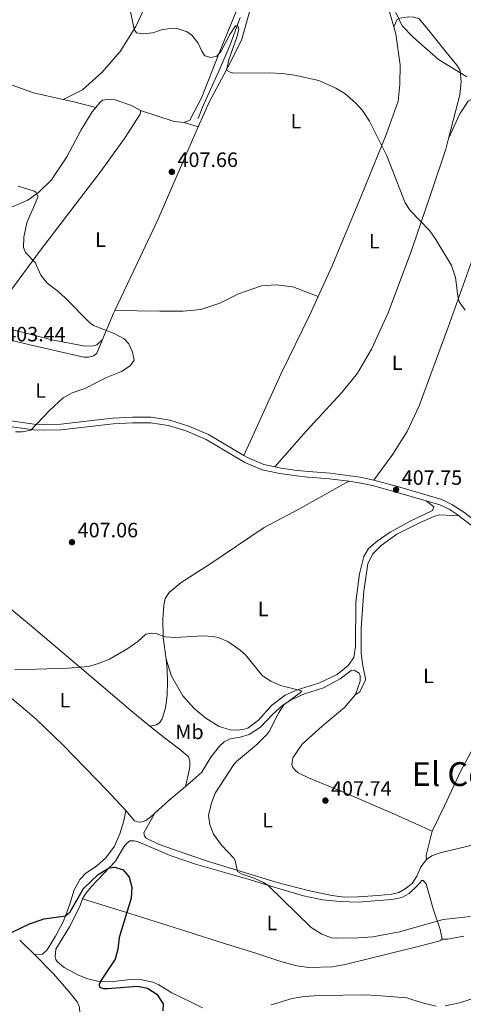
# Model space of a CAD drawing. Units: metres. Extents: x 566759 to 573655, y 4700993 to 4705688.
# Drawn here: x 567924 to 568138, y 4702532 to 4703008 of the extents above; entities that cross this region are included whole.
import ezdxf
from ezdxf.enums import TextEntityAlignment as Align

# ---------------------------------------------------------------- set-up
doc = ezdxf.new("R2010")
doc.units = ezdxf.units.M
doc.header["$MEASUREMENT"] = 0
doc.linetypes.add('DGN Style 3', pattern=[120.80292, 86.2878, -34.51512])
for name, color, linetype, lineweight in [('Nivel 11', 7, 'Continuous', 0), ('Nivel 21', 7, 'Continuous', 0), ('Nivel 36', 7, 'Continuous', 0), ('Nivel 37', 7, 'Continuous', 0), ('Nivel 4', 7, 'Continuous', 0), ('Nivel 41', 7, 'Continuous', 0), ('Nivel 45', 7, 'Continuous', 0), ('Nivel 5', 7, 'Continuous', 0), ('Nivel 7', 7, 'Continuous', 0)]:
    doc.layers.add(name, color=color, linetype=linetype, lineweight=lineweight)
doc.styles.add('Style-Arial', font='txt')
doc.styles.add('Style-Arial Narrow', font='txt')
doc.styles.add('Style-Times New Roman', font='txt')

# ---------------------------------------------------------------- blocks, each defined once
blk = doc.blocks.new('5PATER')
at = {"layer": 'Nivel 7', "linetype": 'Continuous', "lineweight": 0}
h = blk.add_hatch(color=51, dxfattribs=at)
edge = h.paths.add_edge_path()
edge.add_ellipse((0.01093560457229614, 0.01950585842132568), major_axis=(-10.95721237942168, -11.10700355961716), ratio=0.9994222409660317, start_angle=0, end_angle=360)

msp = doc.modelspace()

# ---------------------------------------------------------------- linework, layer by layer
at = {"layer": 'Nivel 11', "color": 142, "linetype": 'DGN Style 3', "lineweight": 13}
msp.add_polyline3d([(568030.0300000012, 4703008.82, 410.1), (568025.1900000013, 4702995.59, 409.8), (568019.7399999984, 4702982.810000001, 408.97), (568011.8999999985, 4702965.460000001, 408.66), (568009.7600000016, 4702959.99, 408.44)], dxfattribs=at)
at = {"layer": 'Nivel 21', "color": 7, "linetype": 'DGN Style 3', "lineweight": 0}
for points in [[(567823.4400000013, 4702873.6, 399.76), (567833.3099999987, 4702856.4, 400.44), (567835.9100000001, 4702852.529999999, 400.58), (567842.7600000016, 4702845.33, 401.27), (567851.0700000003, 4702838.310000001, 402.02), (567860.5599999987, 4702831.82, 402.55), (567870.7699999996, 4702826.220000001, 403.3), (567878.8399999999, 4702822.83, 403.98), (567891.7199999988, 4702819.279999999, 404.45), (567901.870000001, 4702817.040000001, 404.51), (567917.1099999994, 4702814.390000001, 404.56), (567930.6000000015, 4702812.49, 404.96), (567935.3599999994, 4702812.26, 405.13), (567943.5100000016, 4702812.48, 405.52), (567968.4899999984, 4702815.359999999, 406.46), (567978.0700000003, 4702815.880000001, 406.77), (567987.0199999996, 4702815.76, 406.69), (567996.1099999994, 4702814.380000001, 406.69), (568005.3099999987, 4702811.529999999, 406.62), (568014.8099999987, 4702807.51, 406.92), (568031.8299999982, 4702797.390000001, 407.12)], [(568031.8299999982, 4702797.390000001, 407.12), (568033.5300000012, 4702796.369999999, 407.14), (568041.5300000012, 4702793.01, 407.23), (568046.8299999982, 4702791.84, 407.3)], [(568046.8299999982, 4702791.84, 407.3), (568049.6099999994, 4702791.23, 407.34), (568057.5300000012, 4702790.130000001, 407.54), (568063.0599999987, 4702789.51, 407.75), (568073.4299999997, 4702788.83, 407.37), (568088.0199999996, 4702786.859999999, 407.73), (568094.5300000012, 4702785.449999999, 407.9)], [(568094.5300000012, 4702785.449999999, 407.9), (568106.0700000003, 4702782.279999999, 407.75), (568127.4100000001, 4702776.1, 408.35), (568132.2600000016, 4702773.689999999, 408.42), (568138.0199999996, 4702769.880000001, 408.09), (568145.5100000016, 4702764.119999999, 407.8)]]:
    msp.add_polyline3d(points, dxfattribs=at)
at = {"layer": 'Nivel 21', "color": 7, "linetype": 'Continuous', "lineweight": 0}
for points in [[(567872.4100000001, 4702822.58, 403.53), (567877.9499999993, 4702820.26, 403.98), (567891.0700000003, 4702816.640000001, 404.45), (567901.3500000015, 4702814.369999999, 404.51), (567916.6799999997, 4702811.699999999, 404.56), (567930.3399999999, 4702809.779999999, 404.96), (567935.3299999982, 4702809.540000001, 405.13), (567943.6999999993, 4702809.76, 405.52), (567968.7199999988, 4702812.65, 406.46), (567978.129999999, 4702813.16, 406.77), (567986.8000000007, 4702813.040000001, 406.69), (567995.5, 4702811.720000001, 406.69), (568004.370000001, 4702808.98, 406.62), (568013.5799999982, 4702805.07, 406.92), (568032.3000000007, 4702793.939999999, 407.14), (568040.7100000009, 4702790.41, 407.23), (568049.129999999, 4702788.550000001, 407.34), (568057.1900000013, 4702787.43, 407.54), (568062.8200000003, 4702786.800000001, 407.75), (568073.1600000001, 4702786.119999999, 407.37), (568082.5899999999, 4702784.85, 407.6)], [(568082.5899999999, 4702784.85, 407.6), (568087.5500000007, 4702784.18, 407.73), (568093.8900000006, 4702782.800000001, 407.9), (568105.3299999982, 4702779.66, 407.75), (568119.8500000015, 4702775.460000001, 408.16)], [(568119.8500000015, 4702775.460000001, 408.16), (568126.4200000018, 4702773.560000001, 408.35), (568130.8999999985, 4702771.33, 408.42), (568135.7300000004, 4702768.130000001, 408.13)], [(568135.7300000004, 4702768.130000001, 408.13), (568136.3599999994, 4702767.619999999, 408.09), (568147.3399999999, 4702759.279999999, 407.66), (568152.1499999985, 4702756.02, 407.72), (568160.6099999994, 4702751.1, 407.97), (568164.6400000006, 4702749.130000001, 408.12), (568173.6900000013, 4702745.640000001, 408.5), (568183.629999999, 4702742.390000001, 408.88), (568187.2100000009, 4702741.5, 409.01)]]:
    msp.add_polyline3d(points, dxfattribs=at)
at = {"layer": 'Nivel 36', "color": 92, "linetype": 'Continuous', "lineweight": 0, "extrusion": (0.1780809459421609, 0.8169692880851712, 0.5484964530586808), "elevation": 3943544.657414039, "flags": 128}
msp.add_lwpolyline([(446707.6637568772, -2586385.187826714), (446703.1092645861, -2586385.187826714), (446691.4716776386, -2586384.326740162)], dxfattribs=at)
at = {"layer": 'Nivel 36', "color": 92, "linetype": 'Continuous', "lineweight": 0, "extrusion": (-0.08095523769413765, -0.3033936027028372, 0.9494201237223059), "elevation": -1472442.631375261, "flags": 128}
msp.add_lwpolyline([(-663677.9539278727, 4453300.699863888), (-663682.7108842898, 4453299.744476177), (-663699.8037396129, 4453300.827248916)], dxfattribs=at)
at = {"layer": 'Nivel 36', "color": 92, "linetype": 'Continuous', "lineweight": 0, "extrusion": (-0.07451258711896648, 0.02377828147767018, 0.9969365414562791), "elevation": 69911.8880072095, "flags": 128}
msp.add_lwpolyline([(-4653037.362578444, -885888.5274083242), (-4653037.362578444, -885881.3676248044)], dxfattribs=at)
at = {"layer": 'Nivel 36', "color": 92, "linetype": 'Continuous', "lineweight": 0, "extrusion": (0.2688669898007721, -0.1485843891004266, 0.9516476349527302), "elevation": -545678.5073712064, "flags": 128}
msp.add_lwpolyline([(4390848.716449544, 1691772.744546674), (4390862.724920645, 1691774.372194484), (4390863.684692085, 1691774.437300399)], dxfattribs=at)
at = {"layer": 'Nivel 36', "color": 92, "linetype": 'Continuous', "lineweight": 0, "extrusion": (0.04320096568772279, -0.042285690990949, 0.99817112606059), "elevation": -173917.779475932, "flags": 128}
msp.add_lwpolyline([(3757883.934580989, 2878315.46909162), (3757883.934580989, 2878305.543805733)], dxfattribs=at)
at = {"layer": 'Nivel 36', "color": 92, "linetype": 'Continuous', "lineweight": 0}
for points in [[(568009.8099999987, 4702955.970000001, 408.81), (568015.25, 4702968.210000001, 408.95), (568023.5100000016, 4702983.470000001, 410.01), (568030.7399999984, 4702997.790000001, 410.91), (568034.379999999, 4703010.83, 411.51), (568037.5500000007, 4703024.470000001, 411.97), (568040.1000000015, 4703031.76, 412.27), (568048.6099999994, 4703049.73, 412.57), (568055.0100000016, 4703067.359999999, 414.38), (568057.5, 4703077.67, 414.53), (568058.2300000004, 4703078.890000001, 414.53), (568059.7300000004, 4703079.07, 414.53), (568078.2600000016, 4703065.609999999, 414.08), (568087.6900000013, 4703054.949999999, 415.28), (568093.4899999984, 4703044.83, 414.83), (568096.6000000015, 4703033.439999999, 414.38), (568100.7300000004, 4703016.49, 414.23), (568104.1799999997, 4703004.189999999, 413.64)], [(567944.6099999994, 4702969.199999999, 406.83), (567954.0100000016, 4702973.779999999, 406.98), (567963.4699999988, 4702982.42, 408.03), (567972.1499999985, 4702992.26, 408.94), (567979.7300000004, 4703004.48, 410.14), (567988.7899999991, 4703024.43, 410.29), (567999.3900000006, 4703049.83, 411.8), (568005.5100000016, 4703065.57, 412.67)], [(568040.3599999994, 4703048.119999999, 411.52), (568039.1000000015, 4703045.76, 411.42), (568036.3399999999, 4703040.869999999, 411.57), (568035.0500000007, 4703037.83, 411.57), (568033.4200000018, 4703029.810000001, 411.12), (568028.0799999982, 4703011.6, 410.96), (568019.7800000012, 4702991.220000001, 410.06), (568011.4899999984, 4702970.24, 408.4), (568005.6999999993, 4702959.109999999, 408.4), (568003.0100000016, 4702958.140000001, 408.25)], [(568104.1799999997, 4703004.189999999, 413.64), (568105.8399999999, 4703007.77, 414.84), (568107.1099999994, 4703008.48, 414.84), (568111.2399999984, 4703009.02, 415.52), (568113.879999999, 4703008.93, 415.6), (568116.3900000006, 4703008.07, 415.67), (568119.7899999991, 4703004.15, 415.97), (568129.5500000007, 4702992, 416.12), (568134.6600000001, 4702985.710000001, 415.52), (568136.2199999988, 4702983.1, 414.99), (568136.7100000009, 4702977.76, 414.16), (568136.1000000015, 4702971.42, 413.79), (568130.629999999, 4702950.4, 411.79)], [(568104.1799999997, 4703004.189999999, 413.64), (568105.1499999985, 4703000.76, 413.47), (568107.2800000012, 4702985.880000001, 412.42), (568107.1799999997, 4702976.380000001, 411.97), (568106.3000000007, 4702968.369999999, 411.82), (568100.7600000016, 4702952.58, 410.16), (568088.1700000018, 4702921.699999999, 409.25), (568074.2600000016, 4702888.540000001, 407.75), (568067.6499999985, 4702874.08, 407.38)], [(567828.1700000018, 4702891.439999999, 400.35), (567842.7899999991, 4702912.26, 401.7), (567856.1600000001, 4702935.310000001, 403.51), (567870.9200000018, 4702963.67, 405.32), (567881.2199999988, 4702982.130000001, 406.53), (567885.3399999999, 4702986.9, 406.53), (567886.9899999984, 4702987.380000001, 406.53), (567889.4100000001, 4702986.98, 406.53), (567930.2800000012, 4702972.34, 406.83), (567944.6099999994, 4702969.199999999, 406.83)], [(567960.3299999982, 4702965.290000001, 407.55), (567962.3999999985, 4702967.92, 407.76), (567963.6600000001, 4702968.85, 407.76), (567966.9600000009, 4702969.369999999, 407.84), (567969.7600000016, 4702969.060000001, 407.84), (567977.5899999999, 4702966.210000001, 407.99), (567981.9299999997, 4702963.890000001, 408.29)], [(568130.629999999, 4702950.4, 411.79), (568136.0300000012, 4702962.199999999, 413.15), (568140.1900000013, 4702968.390000001, 413.83), (568145.2600000016, 4702971.07, 414.58), (568149.6099999994, 4702972.140000001, 414.96), (568155.2600000016, 4702972.040000001, 415.41), (568162.8399999999, 4702970.32, 415.56), (568167.4800000004, 4702968.380000001, 415.56), (568169.7699999996, 4702965.790000001, 416.26)], [(567828.1700000018, 4702891.439999999, 400.35), (567853.370000001, 4702896.51, 401.2), (567868.5, 4702900.83, 402.33), (567883.1099999994, 4702904.92, 403.01), (567898.5300000012, 4702909.77, 403.46), (567911.6999999993, 4702914.279999999, 404.37), (567921.6499999985, 4702917.960000001, 404.37), (567927.620000001, 4702920.51, 404.6), (567932.8900000006, 4702924.390000001, 405.05), (567939.0199999996, 4702930.4, 405.42), (567946.4600000009, 4702941.49, 405.88), (567953.3399999999, 4702954.529999999, 406.48), (567958.6600000001, 4702963.16, 407.38), (567960.3299999982, 4702965.290000001, 407.55)], [(567981.9299999997, 4702963.890000001, 408.29), (567981.9499999993, 4702963.060000001, 408.21), (567981.8200000003, 4702962.08, 408.21), (567974.2300000004, 4702950.380000001, 407.53), (567962.8900000006, 4702934.689999999, 406.55), (567933.7199999988, 4702896.369999999, 405.12), (567910.6499999985, 4702865.34, 403.62), (567907.629999999, 4702862.33, 403.69)], [(568094.5300000012, 4702785.449999999, 407.9), (568103.7600000016, 4702798.01, 407.97), (568110.6799999997, 4702808.93, 408.58), (568116.4400000013, 4702821.35, 408.8), (568130.3900000006, 4702859.34, 409.55), (568144.9699999988, 4702899.75, 410.91), (568160.629999999, 4702942.15, 413.17), (568169.1099999994, 4702964.949999999, 416.26), (568169.7699999996, 4702965.790000001, 416.26)], [(567969.4800000004, 4702867.23, 405.51), (567990.2600000016, 4702911.140000001, 406.84), (568003.75, 4702942.33, 408.65), (568009.8099999987, 4702955.970000001, 408.81)], [(568130.629999999, 4702950.4, 411.79), (568129.2800000012, 4702945.189999999, 411.3), (568122.629999999, 4702925.15, 410.1), (568112.6999999993, 4702896.210000001, 409.27), (568101.4499999993, 4702866.119999999, 408.29), (568093.5300000012, 4702848.689999999, 408.21), (568086.629999999, 4702837.01, 408.06), (568079.0599999987, 4702827.800000001, 407.84), (568061.9100000001, 4702809.029999999, 406.93), (568046.8299999982, 4702791.84, 407.3)], [(567969.4800000004, 4702867.23, 405.51), (567991.3399999999, 4702866.949999999, 405.51), (568002.5, 4702867.040000001, 405.81), (568011.0700000003, 4702867.83, 406.11), (568020.1999999993, 4702870.890000001, 406.11), (568029.3000000007, 4702875.310000001, 406.42), (568040.370000001, 4702879.17, 407.02), (568047.4499999993, 4702879.77, 407.17), (568055.4600000009, 4702878.74, 407.17), (568067.6499999985, 4702874.08, 407.38)], [(567823.4400000013, 4702873.6, 399.76), (567825.6900000013, 4702873.800000001, 399.91), (567836.2800000012, 4702872.369999999, 400.21), (567863.3900000006, 4702866.630000001, 400.51), (567927.9499999993, 4702850.84, 402.62), (567954.6099999994, 4702844.790000001, 404.28), (567956.870000001, 4702844.84, 404.58), (567959.4200000018, 4702845.5, 404.43), (567960.8999999985, 4702846.73, 404.73), (567963.6499999985, 4702853.35, 404.99)], [(568067.6499999985, 4702874.08, 407.38), (568063.4699999988, 4702864.939999999, 407.14), (568049.9100000001, 4702836.91, 406.69), (568031.8299999982, 4702797.390000001, 407.12)], [(567963.6499999985, 4702853.35, 404.99), (567960.8500000015, 4702850.73, 404.99), (567959.1999999993, 4702850.24, 404.99), (567955.129999999, 4702850.15, 404.99), (567951.0500000007, 4702850.82, 404.84), (567939.0899999999, 4702853.119999999, 403.63), (567911.5, 4702860.210000001, 403.33), (567907.629999999, 4702862.33, 403.69)], [(567994.2699999996, 4702698.939999999, 404.39), (567992.9100000001, 4702709.540000001, 405.22), (567992.7300000004, 4702718.130000001, 405.75), (567993.1799999997, 4702725.07, 406.2), (567993.7899999991, 4702728.25, 406.2), (567995.7600000016, 4702731.16, 406.13), (568001.5300000012, 4702736.029999999, 406.2), (568015.3599999994, 4702744.93, 406.73), (568041.6600000001, 4702762.529999999, 407.1), (568058.3500000015, 4702771.41, 407.03), (568082.5899999999, 4702784.85, 407.6)], [(568119.8500000015, 4702775.460000001, 408.16), (568123.6099999994, 4702772.449999999, 408.24), (568122.8200000003, 4702770.699999999, 408.01), (568112.0700000003, 4702765.57, 407.63), (568102.4600000009, 4702760.380000001, 407.41), (568096.1499999985, 4702756.029999999, 407.41), (568091.9299999997, 4702752.390000001, 407.33), (568089.8299999982, 4702748.5, 407.26), (568087.6000000015, 4702740.24, 407.1), (568085.9299999997, 4702726.710000001, 406.73), (568085.8000000007, 4702705.07, 406.35), (568084.8500000015, 4702699.85, 406.2), (568082.2300000004, 4702695.880000001, 405.98), (568076.8200000003, 4702691.540000001, 405.67), (568068.0899999999, 4702687.35, 405.3), (568057.5300000012, 4702684.26, 405), (568051.7800000012, 4702681.65, 404.84), (568045.2600000016, 4702676.609999999, 404.62), (568038.9299999997, 4702669.540000001, 404.39), (568033.8099999987, 4702665.73, 404.24), (568031.4899999984, 4702665, 404.24), (568028.3299999982, 4702664.710000001, 404.24), (568025.2399999984, 4702664.869999999, 404.17), (568019.8500000015, 4702666.560000001, 404.24), (568013.4299999997, 4702670.49, 404.32), (568007.8299999982, 4702675.189999999, 404.32), (568002.3399999999, 4702681.33, 403.86), (567996.9400000013, 4702690.710000001, 404.09), (567994.2699999996, 4702698.939999999, 404.39)], [(568135.7300000004, 4702768.130000001, 408.13), (568126.3000000007, 4702768.68, 408.13), (568124.0500000007, 4702768.1, 408.13), (568116.879999999, 4702764.93, 408.06), (568105.6999999993, 4702759.26, 407.76), (568098.0500000007, 4702753.82, 407.53), (568093.9200000018, 4702749.66, 407.46), (568091.7600000016, 4702745.09, 407.15), (568089.7899999991, 4702731.85, 406.85), (568088.5100000016, 4702714.040000001, 406.48), (568088.3999999985, 4702701.75, 406.1), (568089.2100000009, 4702695.810000001, 406.1), (568090.4600000009, 4702690.41, 406.1), (568090.4899999984, 4702688.98, 406.1), (568087.75, 4702683.189999999, 406.1), (568085.6900000013, 4702681.970000001, 406.35)], [(568122.75, 4702615.92, 408.75), (568128.8099999987, 4702628.560000001, 408.9), (568136.4499999993, 4702644.710000001, 408.68), (568144.2699999996, 4702659.35, 408.15), (568153.629999999, 4702676.210000001, 407.85), (568162.2699999996, 4702691.17, 407.77), (568171.379999999, 4702705.689999999, 408), (568181.9600000009, 4702721.6, 408.53), (568190.3500000015, 4702734.59, 408.98), (568191.2300000004, 4702735.59, 409.13)], [(567887.8000000007, 4702709.380000001, 404.64), (567887.5700000003, 4702713.220000001, 404.71), (567888.120000001, 4702715.720000001, 404.86), (567889.2600000016, 4702718.68, 405.24), (567891.7100000009, 4702723.779999999, 405.46), (567895.0799999982, 4702728.300000001, 405.46), (567899.6000000015, 4702731.949999999, 405.54), (567903.7199999988, 4702733.24, 405.54), (567905.3000000007, 4702733.27, 405.54), (567908.3399999999, 4702732.210000001, 405.54), (567928.370000001, 4702715.76, 405.54), (567961.9200000018, 4702687.32, 404.79), (567977.2100000009, 4702674.16, 404.18), (567986.4899999984, 4702666.68, 403.61)], [(567887.8000000007, 4702709.380000001, 404.64), (567891.9800000004, 4702705.060000001, 404.61), (567905.8200000003, 4702692.470000001, 404.76), (567921.0300000012, 4702679.01, 404.76), (567931.5500000007, 4702670.040000001, 404.83), (567944.5599999987, 4702657.51, 404.68), (567955.4299999997, 4702646.359999999, 404.16), (567965.5300000012, 4702635.880000001, 403.4), (567974.7899999991, 4702625.98, 401.97)], [(567994.2699999996, 4702698.939999999, 404.39), (567994.8299999982, 4702694.060000001, 403.94), (567995.0399999991, 4702688.029999999, 403.64), (567994.8000000007, 4702681.689999999, 403.64), (567994.0300000012, 4702675.57, 403.41), (567992.4100000001, 4702670.26, 403.26), (567991.3099999987, 4702668.5, 403.19), (567989.6799999997, 4702667.34, 403.19), (567986.4899999984, 4702666.68, 403.61)], [(568003.6900000013, 4702637.57, 403.71), (568007.1900000013, 4702640.550000001, 404.23), (568011.4800000004, 4702644.49, 404.08), (568015.8500000015, 4702651.67, 404.31), (568020.0300000012, 4702656.960000001, 404.61), (568022.3200000003, 4702659.119999999, 404.68), (568025.3000000007, 4702660.540000001, 404.76), (568030.0300000012, 4702661.32, 404.83), (568034.370000001, 4702662.699999999, 404.91), (568039.8000000007, 4702666.210000001, 404.98), (568045.6999999993, 4702672.210000001, 405.21), (568050.5799999982, 4702676.77, 405.44), (568054.6700000018, 4702679.34, 405.29), (568061.1600000001, 4702682.27, 405.51), (568070.2899999991, 4702685.109999999, 405.81), (568078.2600000016, 4702689.58, 406.26), (568083.6799999997, 4702693.540000001, 406.34), (568085.1099999994, 4702693.720000001, 406.34), (568087.4800000004, 4702692.189999999, 406.34), (568087.9600000009, 4702690.92, 406.34), (568087.9400000013, 4702688.35, 406.34), (568085.6900000013, 4702681.970000001, 406.35)], [(568085.6900000013, 4702681.970000001, 406.35), (568080.4499999993, 4702675.68, 406.49), (568069.7100000009, 4702666.699999999, 406.72), (568060.0300000012, 4702657.9, 406.72), (568055.5, 4702651.4, 406.64), (568055.0399999991, 4702648.220000001, 406.72), (568055.5300000012, 4702646.65, 406.87), (568056.5300000012, 4702645.390000001, 406.94), (568057.9899999984, 4702644.140000001, 406.94), (568063.0199999996, 4702641.689999999, 407.17), (568079.1400000006, 4702635.1, 407.55), (568103.1099999994, 4702624.84, 408.53), (568122.75, 4702615.92, 408.75)], [(567986.4899999984, 4702666.68, 403.61), (567994.1600000001, 4702660.5, 403.13), (568001.4400000013, 4702655.08, 402.68), (568005.129999999, 4702651.85, 402.6), (568005.7699999996, 4702649.83, 402.6), (568005.7600000016, 4702647.040000001, 402.75), (568005.0799999982, 4702643.779999999, 402.83), (568003.6900000013, 4702637.57, 403.71)], [(567988.8599999994, 4702624.609999999, 402.13), (567995.6499999985, 4702630.73, 402.72), (568001.6400000006, 4702635.83, 403.4), (568003.6900000013, 4702637.57, 403.71)], [(567974.7899999991, 4702625.98, 401.97), (567973.8500000015, 4702620.91, 401.52), (567971.9499999993, 4702614.609999999, 401.67), (567969.4400000013, 4702608.75, 401.74), (567965.2699999996, 4702603.01, 401.59), (567960.6799999997, 4702599.140000001, 401.29), (567955.5500000007, 4702595.640000001, 400.91), (567952.6099999994, 4702592.560000001, 400.69), (567949.9200000018, 4702587.68, 400.31), (567947.6700000018, 4702580.17, 400.24), (567944.6000000015, 4702572.18, 399.86), (567940.9100000001, 4702565.24, 399.71), (567936.8299999982, 4702558.75, 399.18), (567934.620000001, 4702556.59, 398.8), (567930.7100000009, 4702556.369999999, 398.64)], [(567974.7899999991, 4702625.98, 401.97), (567979.0500000007, 4702621.02, 401.67), (567980.3399999999, 4702620.449999999, 401.67), (567981.7800000012, 4702620.33, 401.67), (567983.2800000012, 4702620.58, 401.82), (567984.5500000007, 4702621.060000001, 401.82), (567987, 4702622.93, 401.97), (567988.8599999994, 4702624.609999999, 402.13)], [(568119.9499999993, 4702602.290000001, 408.45), (568117.2399999984, 4702598.689999999, 408.15), (568115.3000000007, 4702594.199999999, 407.85), (568113.0399999991, 4702590.76, 407.54), (568109.7800000012, 4702588.050000001, 407.17), (568106.6499999985, 4702586.4, 407.02), (568103.1999999993, 4702585.57, 406.94), (568096.5100000016, 4702584.970000001, 406.94), (568086.879999999, 4702584.24, 407.09), (568080.4699999988, 4702584.17, 407.24), (568074.2699999996, 4702584.939999999, 406.94), (568062.9200000018, 4702587.26, 406.49), (568047.9800000004, 4702591.23, 405.96), (568014.8299999982, 4702601.290000001, 404.53), (568000.0899999999, 4702606.25, 403.55), (567990.6000000015, 4702609.66, 402.12), (567984.7300000004, 4702612.550000001, 401.59), (567983.879999999, 4702613.59, 401.59), (567983.620000001, 4702615.09, 401.59), (567988.8599999994, 4702624.609999999, 402.13)], [(567954.0199999996, 4702583.33, 399.32), (567955.3999999985, 4702585.77, 399.32), (567958.2600000016, 4702589.220000001, 399.39), (567969.8299999982, 4702601.529999999, 400.22), (567973.9800000004, 4702608.48, 400.75), (567975.2899999991, 4702610.25, 400.75), (567976.7800000012, 4702611.33, 400.9), (567978.8099999987, 4702611.300000001, 400.98), (567980.7800000012, 4702610.890000001, 400.98), (567986.1900000013, 4702608.6, 400.98), (567996.3000000007, 4702604.220000001, 402.33), (568008.4600000009, 4702599.960000001, 403.08), (568034.3900000006, 4702592.68, 404.67), (568046.5300000012, 4702588.880000001, 405.12), (568060.6400000006, 4702584.810000001, 405.57), (568069.8099999987, 4702582.75, 405.72), (568078.3399999999, 4702581.949999999, 405.8), (568086.9400000013, 4702581.76, 406.17), (568103.1900000013, 4702582.939999999, 406.02), (568108.0700000003, 4702583.880000001, 406.02), (568111.6499999985, 4702585.91, 406.1), (568115.4899999984, 4702589.540000001, 406.85), (568117.6900000013, 4702592.15, 406.85), (568118.4499999993, 4702592.17, 406.85), (568119.8399999999, 4702590.460000001, 406.78), (568123.2600000016, 4702578.550000001, 405.57), (568126.5700000003, 4702568.529999999, 404.59), (568127.5799999982, 4702563.869999999, 404.29)], [(568119.9499999993, 4702602.290000001, 408.45), (568119.9100000001, 4702604.32, 408.6), (568121.2100000009, 4702610.16, 408.98), (568122.75, 4702615.92, 408.75)], [(568144.6600000001, 4702609.91, 409.28), (568126.6700000018, 4702605.529999999, 408.83), (568122.5500000007, 4702604.01, 408.68), (568119.9499999993, 4702602.290000001, 408.45)], [(568284.1499999985, 4702597.949999999, 401.88), (568282.1799999997, 4702598.130000001, 402.18), (568266.4400000013, 4702590.550000001, 402.03), (568235.4499999993, 4702577.439999999, 402.48), (568223.5100000016, 4702571.529999999, 402.78), (568205.3099999987, 4702562.77, 401.58), (568188.75, 4702554.949999999, 401.65), (568172.8500000015, 4702547.890000001, 401.58), (568143.5700000003, 4702535.58, 401.65), (568136.0100000016, 4702533.08, 401.5), (568129.0300000012, 4702531.720000001, 401.58)], [(568011.8399999999, 4702530.76, 403.46), (568006.4299999997, 4702533.43, 402.33), (567997.1400000006, 4702537.91, 401.5), (567990.7199999988, 4702541.84, 401.35), (567987.8299999982, 4702543.050000001, 401.35), (567981.1700000018, 4702544.49, 401.5), (567975.5899999999, 4702544.220000001, 401.35), (567968.8299999982, 4702543.4, 400.52), (567964.6900000013, 4702543.310000001, 400.3), (567961.1400000006, 4702543.609999999, 399.77), (567956.5199999996, 4702544.640000001, 399.47), (567951.9499999993, 4702546.43, 398.86), (567945.0199999996, 4702550.119999999, 398.56), (567941.7100000009, 4702552.99, 398.41), (567941.0899999999, 4702553.949999999, 398.41), (567940.7600000016, 4702555.380000001, 398.41), (567941.129999999, 4702558.93, 398.41), (567947.75, 4702569.85, 398.86), (567952.4499999993, 4702579.220000001, 399.39), (567954.0199999996, 4702583.33, 399.32)], [(568127.5799999982, 4702563.869999999, 404.29), (568126.9899999984, 4702563.33, 404.29), (568125.9400000013, 4702562.93, 404.29), (568115.9699999988, 4702560.310000001, 404.37), (568080.8099999987, 4702551.550000001, 404.74), (568074.5799999982, 4702550.51, 404.59), (568063.129999999, 4702550.189999999, 404.59), (568057.4600000009, 4702550.970000001, 404.52), (568049.6499999985, 4702553.060000001, 404.14), (568037.1999999993, 4702557.17, 403.99), (568023.4600000009, 4702561.390000001, 403.46), (568004.3299999982, 4702567.529999999, 401.95), (567976.7800000012, 4702576.279999999, 400.07), (567954.0199999996, 4702583.33, 399.32)], [(568127.5799999982, 4702563.869999999, 404.29), (568130.1400000006, 4702563.85, 404.36), (568138.1000000015, 4702565.23, 404.14)], [(567930.7100000009, 4702556.369999999, 398.64), (567939.9499999993, 4702547.15, 397.36), (567947.3000000007, 4702538.560000001, 396.6), (567951.4100000001, 4702533.6, 396.45), (567952.4400000013, 4702530.98, 396.45), (567952.7300000004, 4702527.9, 396.45), (567952.6499999985, 4702525.029999999, 396.15), (567951.2100000009, 4702514.98, 395.4), (567949.4600000009, 4702508.68, 395.02), (567946.8399999999, 4702504.33, 394.87), (567943.0799999982, 4702500.41, 394.34), (567938.629999999, 4702497.140000001, 393.89), (567934.5799999982, 4702492.68, 393.67), (567931.3999999985, 4702486.43, 393.59), (567928.4200000018, 4702477.93, 393.44), (567926.129999999, 4702468.529999999, 392.99), (567926.0100000016, 4702463.630000001, 392.99), (567926.7300000004, 4702458.52, 392.91), (567931.1799999997, 4702444.290000001, 391.86), (567931.3900000006, 4702441.43, 391.86), (567930.9800000004, 4702439.540000001, 391.93), (567928.879999999, 4702435.800000001, 391.93), (567925.0899999999, 4702433.01, 392.16), (567917.129999999, 4702428.09, 391.86)], [(568124.6600000001, 4702531.550000001, 401.8), (568117.9899999984, 4702533.060000001, 402.33), (568110.4800000004, 4702535.460000001, 402.93), (568100.2800000012, 4702536.369999999, 403.31), (568090.8500000015, 4702536.92, 403.61), (568068.25, 4702536.58, 403.99), (568060.9400000013, 4702536.119999999, 403.91), (568055.0899999999, 4702535.17, 404.21), (568045.0500000007, 4702532.16, 403.84)]]:
    msp.add_polyline3d(points, dxfattribs=at)
at = {"layer": 'Nivel 4', "color": 30, "linetype": 'Continuous', "lineweight": 30, "elevation": 400, "flags": 128}
msp.add_lwpolyline([(567920.0100000016, 4702567.27), (567928.379999999, 4702571.199999999), (567935.4699999988, 4702573.640000001), (567945.75, 4702575.17), (567947.9699999988, 4702577.029999999), (567954.4400000013, 4702588.32), (567961.5300000012, 4702595.109999999), (567966.75, 4702598.25), (567969.5300000012, 4702598.609999999), (567973.5500000007, 4702597.34), (567976.4100000001, 4702593.790000001), (567977.7199999988, 4702588.949999999), (567977.3900000006, 4702583.619999999), (567971.5700000003, 4702564.560000001), (567970.9899999984, 4702559), (567969.6600000001, 4702554.17), (567962.6900000013, 4702543.48), (567961.9699999988, 4702541.800000001), (567962.2300000004, 4702540.6), (567964.120000001, 4702540.040000001), (567966.0799999982, 4702540.01), (567980.5300000012, 4702541.07), (567985.379999999, 4702540.199999999), (567989.8099999987, 4702537.35), (567992.9299999997, 4702532.6), (567992.6999999993, 4702529.279999999)], dxfattribs=at)
at = {"layer": 'Nivel 5', "color": 30, "linetype": 'Continuous', "lineweight": 0, "flags": 128}
for points, elevation in [([(568132.0100000016, 4702889.109999999), (568124.5399999991, 4702901.65), (568121.6900000013, 4702905.77), (568112.0599999987, 4702915.66), (568109.6499999985, 4702919.23), (568100.7800000012, 4702942.029999999), (568092.4400000013, 4702958.74), (568089.0799999982, 4702963.790000001), (568085.7600000016, 4702967.529999999), (568080.6099999994, 4702972.01), (568076.25, 4702974.59), (568068.0399999991, 4702978.300000001), (568056.2199999988, 4702980.91), (568050.1700000018, 4702981.76), (568044.1400000006, 4702982), (568026.879999999, 4702981.85), (568025.2100000009, 4702982.34), (568023.4600000009, 4702983.359999999), (568024.5799999982, 4702988.27), (568028.4400000013, 4702999.220000001), (568029.3399999999, 4703002.93), (568028.9200000018, 4703004.800000001), (568027.870000001, 4703004.710000001), (568024.9899999984, 4703000.609999999), (568020.870000001, 4702992.529999999), (568018.8099999987, 4702990.140000001), (568015.8900000006, 4702989.4), (568013.0799999982, 4702990.25), (568011.620000001, 4702992.439999999), (568009.8000000007, 4702996.32), (568006.6999999993, 4703000.24), (568004.4200000018, 4703001.880000001), (567999.6900000013, 4703003.49), (567997.0199999996, 4703003.57), (567992.1000000015, 4703002.720000001), (567987.8399999999, 4703001.42), (567982.870000001, 4703000.93), (567979.9899999984, 4703001.32), (567978.8299999982, 4703003.029999999), (567976.6499999985, 4703014.109999999)], 410), ([(568139.4699999988, 4702980.15), (568125.870000001, 4702988.449999999), (568113.5399999991, 4702999.310000001), (568108.2600000016, 4703004.720000001), (568105.25, 4703011.220000001)], 415), ([(567922.8999999985, 4702927.25), (567930.6099999994, 4702924.949999999), (567931.5, 4702924.42), (567932.6000000015, 4702922.33), (567927.0899999999, 4702909.689999999), (567925.5700000003, 4702902.65), (567925.4499999993, 4702897.68), (567926.4600000009, 4702895.300000001), (567931.0899999999, 4702890.43), (567933.8500000015, 4702884.380000001), (567936.9400000013, 4702880.439999999), (567942.0899999999, 4702876.57), (567945.8200000003, 4702873.24), (567957.4400000013, 4702861.42), (567959.3299999982, 4702860.130000001), (567969.2899999991, 4702856.130000001), (567974.0199999996, 4702853.59), (567976.3299999982, 4702851.23), (567978.0799999982, 4702847.130000001), (567978.8399999999, 4702843.369999999), (567976.9400000013, 4702840.619999999), (567972.8000000007, 4702837.810000001), (567965.5300000012, 4702834.939999999), (567955.0199999996, 4702829.59), (567949.0300000012, 4702827.57), (567944.6499999985, 4702825.16), (567938.0599999987, 4702819.050000001), (567929.0199999996, 4702809.51), (567925.0399999991, 4702808.67), (567921.6499999985, 4702808.68)], 405), ([(568138.620000001, 4702867.49), (568135.7300000004, 4702871.57), (568135.0700000003, 4702874.35), (568134.0500000007, 4702883.220000001), (568132.0100000016, 4702889.109999999)], 410), ([(567921.25, 4702694.09), (567926.7399999984, 4702694.029999999), (567946.7800000012, 4702694.630000001), (567956.8099999987, 4702695.51), (567961.6999999993, 4702696.869999999), (567966.9899999984, 4702698.98), (567975.8399999999, 4702704.15), (567980.6000000015, 4702707.49), (567984.5899999999, 4702711.050000001), (567987.2199999988, 4702711.619999999), (567989.5599999987, 4702711.369999999), (567993.8900000006, 4702709.73), (567998.879999999, 4702709.449999999), (568011.9699999988, 4702710.27), (568016.9400000013, 4702709.939999999), (568019.4499999993, 4702709.380000001), (568024.0799999982, 4702707.470000001), (568030.129999999, 4702703.359999999)], 405), ([(568030.129999999, 4702703.359999999), (568032.5899999999, 4702701.15), (568040.879999999, 4702690.93), (568044.8599999994, 4702688.300000001), (568049.4699999988, 4702686.359999999), (568059.75, 4702683.75), (568059.2399999984, 4702682.84), (568051.0700000003, 4702676.970000001), (568048.6099999994, 4702672.880000001), (568044.1099999994, 4702664.07), (568043.1000000015, 4702662.74), (568038.0100000016, 4702657.65), (568028.3099999987, 4702649.65), (568026.9800000004, 4702648.220000001), (568017.9299999997, 4702634.380000001), (568016.1600000001, 4702629.720000001), (568014.6999999993, 4702623.529999999), (568015.4699999988, 4702619.25), (568017.1099999994, 4702614.529999999), (568021.0399999991, 4702609.199999999), (568027.0599999987, 4702602.99), (568027.6400000006, 4702601.810000001), (568028.8099999987, 4702596.48), (568030.9499999993, 4702595.25), (568036.7899999991, 4702593.26), (568041.370000001, 4702591.24), (568043.3399999999, 4702589.880000001), (568064.2800000012, 4702569.529999999), (568069.3999999985, 4702566.17), (568074.1900000013, 4702564.529999999), (568076.6099999994, 4702564.290000001), (568087.0300000012, 4702564.43), (568094.0899999999, 4702565.01), (568106.9100000001, 4702567.439999999), (568128.0399999991, 4702573.369999999), (568141.1999999993, 4702574.710000001)], 405)]:
    msp.add_lwpolyline(points, dxfattribs=dict(at, elevation=elevation))

# ---------------------------------------------------------------- block references
at = {"layer": 'Nivel 7', "color": 51, "linetype": 'Continuous', "lineweight": 0, "xscale": 0.1000009313241567, "yscale": 0.1000009313241567, "zscale": 0.1000009313241567}
for p in [(567997.0700000003, 4702934.23, 407.66), (568105.3099999987, 4702780.790000001, 407.75), (567948.870000001, 4702755.460000001, 407.06), (568071.1999999993, 4702630.720000001, 407.74)]:
    msp.add_blockref('5PATER', p, dxfattribs=at)

# ---------------------------------------------------------------- texts
at = {"layer": 'Nivel 37', "color": 92, "linetype": 'Continuous', "lineweight": 0, "style": 'Style-Arial Narrow'}
for s, p in [('L', (568056.9731471054, 4702958.69998, 409.56)), ('L', (567962.6431471035, 4702901.479979999, 405.96)), ('L', (568094.8231471032, 4702900.769979998, 408.82)), ('L', (568105.8231471032, 4702842.069979999, 408.59)), ('L', (567933.7631471045, 4702828.649979999, 404.24)), ('L', (568041.1231471039, 4702723.189979998, 405.83)), ('L', (568120.9631471038, 4702690.929979999, 406.88)), ('L', (567945.4431471042, 4702679.20998, 404.83)), ('Mb', (568005.624830585, 4702663.929979999, 403.47)), ('L', (568043.3331471048, 4702621.279979998, 406.02)), ('L', (568045.3831471056, 4702571.62998, 404.58))]:
    msp.add_text(s, height=6.99996, dxfattribs=at).set_placement(p, align=Align.MIDDLE_CENTER)
at = {"layer": 'Nivel 41', "color": 7, "linetype": 'Continuous', "lineweight": 0, "style": 'Style-Arial'}
for s, p in [('407.66', (567999.8299999982, 4702936.6, 407.66)), ('403.44', (567916.6600000001, 4702852.390000001, 403.44)), ('407.75', (568108.0599999987, 4702783.15, 407.75)), ('407.06', (567951.629999999, 4702757.82, 407.06)), ('407.74', (568073.9499999993, 4702633.09, 407.74))]:
    msp.add_text(s, height=6.99996, dxfattribs=at).set_placement(p)
at = {"layer": 'Nivel 45', "color": 7, "linetype": 'Continuous', "lineweight": 0, "style": 'Style-Times New Roman'}
msp.add_text('El Corral de Tirso', height=11.49996, dxfattribs=at).set_placement((568175.0336688459, 4702643.499979999, 408.42), align=Align.MIDDLE_CENTER)

doc.saveas('drawing.dxf')
